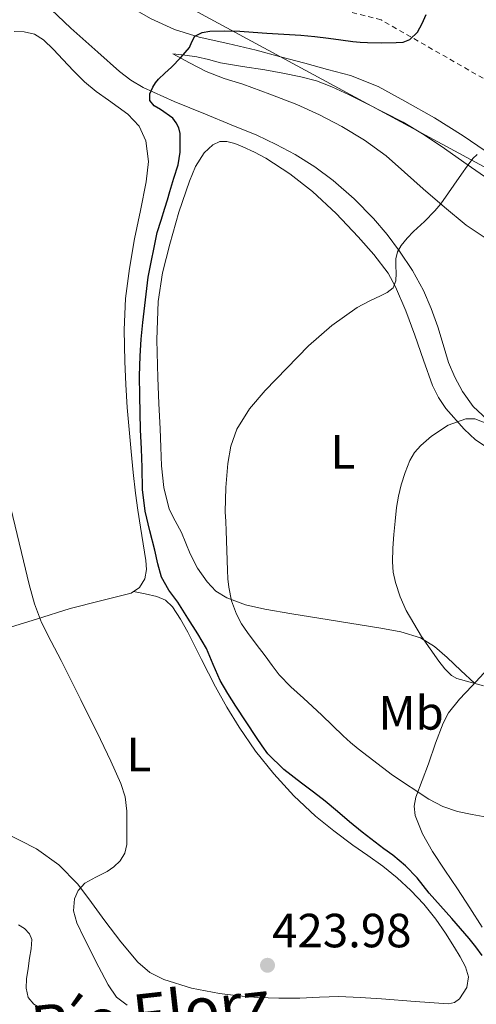
# Model space of a CAD drawing. Units: metres. Extents: x 607304 to 610748, y 4738520 to 4740888.
# Drawn here: x 609247 to 609342, y 4739126 to 4739331 of the extents above; entities that cross this region are included whole.
import ezdxf
from ezdxf.enums import TextEntityAlignment as Align

# ---------------------------------------------------------------- set-up
doc = ezdxf.new("R2010")
doc.units = ezdxf.units.M
doc.header["$MEASUREMENT"] = 0
doc.linetypes.add('DGN Style 2', pattern=[1.739922, 1.043953, -0.695969])
for name, color, linetype, lineweight in [('Cota de punto acotado terreno', 7, 'Continuous', 0), ('Curva de nivel directora', 30, 'Continuous', 30), ('Curva de nivel intermedia', 30, 'Continuous', 0), ('Estanque', 4, 'Continuous', 0), ('Etiqueta de uso rústico', 92, 'Continuous', 0), ('Gasoducto', 7, 'Continuous', 13), ('Línea de asfalto', 7, 'Continuous', 13), ('Línea de cambio de uso (parcela vista)', 92, 'Continuous', 0), ('Punto acotado terreno (símbolo)', 7, 'Continuous', 0), ('Texto de Cauce (área) pequeño', 142, 'Continuous', 0), ('Valla', 7, 'DGN Style 2', 0)]:
    doc.layers.add(name, color=color, linetype=linetype, lineweight=lineweight)
doc.styles.add('Style-Arial', font='arial.ttf')

# ---------------------------------------------------------------- blocks, each defined once
blk = doc.blocks.new('5PATER')
at = {"layer": 'Estanque', "linetype": 'Continuous', "lineweight": 0}
h = blk.add_hatch(color=51, dxfattribs=at)
edge = h.paths.add_edge_path()
edge.add_ellipse((0, 0), major_axis=(-0.11, -0.111), ratio=0.999422, start_angle=0, end_angle=360)

msp = doc.modelspace()

# ---------------------------------------------------------------- linework, layer by layer
at = {"layer": 'Curva de nivel directora', "color": 30, "linetype": 'Continuous', "lineweight": 30, "elevation": 425, "flags": 128}
for points in [[(609271.82, 4739245.68), (609271.71, 4739249.24), (609271.63, 4739252.8), (609271.62, 4739256.95), (609271.73, 4739261.1), (609271.94, 4739264.6), (609272.27, 4739268.09), (609273.37, 4739277.58), (609275.3, 4739286.93), (609276.09, 4739289.47), (609276.9, 4739292.01), (609277.41, 4739293.73), (609277.92, 4739295.45), (609278.79, 4739298.24), (609279.66, 4739301.05), (609280.06, 4739303.69), (609280.1, 4739306.35), (609280.06, 4739307.55), (609279.84, 4739308.75), (609279.29, 4739309.84), (609278.54, 4739310.8), (609275.98, 4739312.58), (609274.66, 4739313.39), (609273.78, 4739314.45), (609273.77, 4739315.84), (609274.4, 4739317.26), (609274.94, 4739318.14), (609275.57, 4739318.94), (609276.91, 4739320.18), (609278.26, 4739321.41), (609280.2, 4739323.43), (609282.05, 4739325.52), (609282.52, 4739326.73), (609283.14, 4739327.9), (609284.66, 4739328.71), (609286.31, 4739328.96), (609289.44, 4739329.01), (609292.56, 4739328.93), (609295.39, 4739328.73), (609298.23, 4739328.54), (609301.78, 4739328.32), (609305.33, 4739328.09), (609308.24, 4739327.85), (609311.15, 4739327.53), (609313.67, 4739327.18), (609316.19, 4739326.81), (609317.74, 4739326.68), (609319.28, 4739326.59), (609322.28, 4739326.52), (609325.28, 4739326.56), (609326.75, 4739326.68), (609328.16, 4739327.23), (609329.7, 4739328.75), (609330.72, 4739330.59), (609331.52, 4739332.47)], [(609343.23, 4739135.88), (609341.91, 4739137.67), (609340.56, 4739139.42), (609338.75, 4739141.53), (609336.92, 4739143.61), (609332.19, 4739148.93), (609330.94, 4739150.51), (609329.69, 4739152.09), (609327.23, 4739154.59), (609324.54, 4739156.85), (609322.71, 4739158.18), (609320.88, 4739159.52), (609318.19, 4739161.63), (609315.52, 4739163.77), (609312.97, 4739165.93), (609310.43, 4739168.09), (609307.96, 4739170), (609305.47, 4739171.87), (609301.77, 4739174.73), (609298.45, 4739178), (609297.21, 4739179.69), (609296.06, 4739181.44), (609293.91, 4739184.7), (609291.77, 4739187.97), (609290.07, 4739190.63), (609288.43, 4739193.34), (609286.98, 4739196.66), (609285.57, 4739200), (609284.68, 4739201.53), (609283.76, 4739203.05), (609281.68, 4739206.37), (609279.6, 4739209.68), (609277.69, 4739212.19), (609276.17, 4739214.89), (609275.45, 4739217.71), (609274.78, 4739220.54), (609273.75, 4739224.6), (609272.75, 4739228.69), (609272.24, 4739233.22), (609272.14, 4739237.81), (609271.98, 4739241.74), (609271.82, 4739245.68)]]:
    msp.add_lwpolyline(points, dxfattribs=at)
at = {"layer": 'Curva de nivel intermedia', "color": 30, "linetype": 'Continuous', "lineweight": 0, "flags": 128}
for points, elevation in [([(609290.09, 4739214.59), (609289.97, 4739216.35), (609289.82, 4739220.46), (609289.68, 4739224.57), (609289.61, 4739226.56), (609289.53, 4739228.54), (609289.63, 4739233.61), (609290.05, 4739238.67), (609290.68, 4739242.3), (609291.97, 4739245.82), (609294.61, 4739250.09), (609297.87, 4739253.9), (609306.96, 4739263.25), (609311.82, 4739267.47), (609317.09, 4739271.23), (609319.59, 4739272.53), (609322.13, 4739273.74), (609323.42, 4739274.39), (609324.61, 4739275.34), (609325.22, 4739276.84), (609325.3, 4739278.43), (609325.21, 4739279.91), (609325.18, 4739281.39), (609325.57, 4739282.84), (609326.3, 4739284.17), (609327.55, 4739285.7), (609328.88, 4739287.1), (609331.18, 4739289.23), (609333.38, 4739291.44), (609334.6, 4739292.89), (609338.94, 4739299.12), (609340.11, 4739300.73), (609341.28, 4739302.35), (609342.18, 4739303.2)], 430), ([(609343.51, 4739192.21), (609337.98, 4739193.73), (609336.82, 4739194.34), (609335.42, 4739195.75), (609334.2, 4739197.39), (609330.54, 4739202.54), (609327.37, 4739207.97), (609326.1, 4739210.83), (609325.13, 4739213.82), (609324.65, 4739215.97), (609324.48, 4739218.14), (609324.6, 4739220.97), (609324.81, 4739223.81), (609325.07, 4739226.63), (609325.37, 4739229.45), (609325.78, 4739231.84), (609326.33, 4739234.21), (609327.12, 4739236.79), (609328.16, 4739239.31), (609329.11, 4739240.94), (609330.43, 4739242.41), (609332.66, 4739244.37), (609336.15, 4739246.65), (609339.82, 4739247.95), (609341.69, 4739247.97), (609344.96, 4739246.75)], 435), ([(609244.71, 4739229.3), (609247.33, 4739218.29), (609248.54, 4739213.41), (609249.61, 4739209.37), (609251.07, 4739205.47), (609253.12, 4739201.48), (609255.21, 4739197.52), (609259.32, 4739189.25), (609263.41, 4739180.97), (609265.59, 4739176.44), (609267.68, 4739171.82)], 420), ([(609344.25, 4739164.8), (609341.15, 4739165.3), (609338.08, 4739165.97), (609335, 4739167.02), (609332.11, 4739168.56), (609324.49, 4739173.54), (609317.31, 4739179.04), (609315.72, 4739180.38), (609314.17, 4739181.77), (609311.94, 4739183.93), (609309.71, 4739186.08), (609307.79, 4739187.86), (609305.87, 4739189.63), (609303.25, 4739191.97), (609300.81, 4739194.49), (609299.31, 4739196.48), (609297.84, 4739198.49), (609296.01, 4739200.92), (609294.19, 4739203.34), (609292.93, 4739205.19), (609291.85, 4739207.17), (609290.84, 4739209.94), (609290.29, 4739212.83), (609290.09, 4739214.59)], 430), ([(609267.68, 4739171.82), (609268.59, 4739168.99), (609268.93, 4739166.05), (609268.94, 4739164.03), (609268.94, 4739162.01), (609268.94, 4739160.56), (609268.94, 4739159.1), (609268.55, 4739157.29), (609267.52, 4739155.63), (609266.24, 4739154.42), (609264.83, 4739153.45), (609262.49, 4739152.26), (609260.16, 4739150.96), (609258.77, 4739149.49), (609257.96, 4739147.71), (609257.79, 4739145.18), (609258.46, 4739142.72), (609259.98, 4739139.62), (609261.52, 4739136.54), (609262.56, 4739134.48), (609263.61, 4739132.43), (609265.02, 4739129.75), (609266.76, 4739127.18), (609269, 4739125.53)], 420), ([(609246.28, 4739142.31), (609247.53, 4739141.54), (609248.59, 4739140.43), (609249.07, 4739139.2), (609248.96, 4739137.27), (609248.59, 4739135.34), (609248.27, 4739133.17), (609247.96, 4739131.01), (609247.87, 4739129.05), (609248.33, 4739127.1), (609249.46, 4739125.69), (609251.02, 4739124.83)], 415)]:
    msp.add_lwpolyline(points, dxfattribs=dict(at, elevation=elevation))
at = {"layer": 'Gasoducto', "color": 7, "linetype": 'Continuous', "lineweight": 13}
msp.add_polyline3d([(609216.77, 4739390.82, 420.1), (609264.67, 4739343.31, 423.71), (609383.44, 4739279.17, 432.92), (609393.82, 4739252.02, 435.73), (609418.56, 4739207.42, 437.77), (609516.98, 4739118.89, 434.8), (609600.92, 4739204.11, 449.59), (609845.93, 4739066.89, 451.91), (610020.72, 4738999.9, 453.4), (610098.52, 4738971.16, 454.37)], dxfattribs=at)
at = {"layer": 'Línea de asfalto', "color": 7, "linetype": 'Continuous', "lineweight": 13}
for points in [[(609348.43, 4739300.86, 430.93), (609343.86, 4739303.97, 430.56), (609339.29, 4739307.09, 430.18), (609333.26, 4739310.84, 429.67), (609327.05, 4739314.33, 429.09), (609321.53, 4739317.37, 428.48), (609315.72, 4739319.71, 427.86), (609310.93, 4739320.98, 427.41), (609306.14, 4739322.24, 426.95), (609301.07, 4739323.61, 426.47), (609296, 4739324.97, 425.99), (609290.03, 4739326.38, 425.48), (609284.05, 4739327.73, 425.09), (609278.89, 4739329.34, 424.83), (609273.92, 4739331.58, 424.6), (609270.58, 4739333.51, 424.44), (609265.98, 4739336.91, 424.21), (609261.89, 4739340.89, 423.97), (609255.96, 4739348.12, 423.43), (609250.05, 4739355.31, 422.92), (609244.33, 4739361.57, 422.66)], [(609251.71, 4739334.81, 423.62), (609257.22, 4739329.6, 423.89), (609262.88, 4739324.56, 424.18), (609267.4, 4739320.53, 424.5), (609269.78, 4739318.7, 424.67), (609272.36, 4739317.18, 424.85), (609278.83, 4739314.29, 425.29), (609285.37, 4739311.6, 425.73), (609290.74, 4739309.4, 426.07), (609296.11, 4739307.2, 426.39), (609300.19, 4739305.3, 426.68), (609304.17, 4739303.18, 427.03), (609308.23, 4739300.64, 427.6), (609312.06, 4739297.76, 428.2), (609316.47, 4739293.97, 428.74), (609320.56, 4739289.84, 429.29), (609323.37, 4739286.49, 429.78), (609325.96, 4739282.97, 430.25), (609328.65, 4739278.98, 430.62), (609330.99, 4739274.78, 430.95), (609332.58, 4739271.04, 431.22), (609333.95, 4739267.23, 431.46), (609335.09, 4739263.5, 431.62), (609336.24, 4739259.76, 431.77), (609337.54, 4739256.66, 431.93), (609339.16, 4739253.68, 432.09), (609341.37, 4739250.53, 432.25), (609344.32, 4739247.87, 432.41)], [(609343.86, 4739285.79, 431.01), (609339.9, 4739288.45, 430.68), (609335.35, 4739292.21, 430.15), (609330.89, 4739296.05, 429.59), (609327.03, 4739299.48, 429.07), (609323.15, 4739302.89, 428.55), (609318.68, 4739306.19, 428.02), (609313.88, 4739309.04, 427.51), (609309.25, 4739311.47, 427.04), (609304.48, 4739313.61, 426.6), (609298.84, 4739315.8, 426.14), (609293.18, 4739317.9, 425.72), (609289.29, 4739319.07, 425.44), (609285.52, 4739320.51, 425.17), (609282.04, 4739322.37, 424.93), (609278.56, 4739324.24, 424.69), (609281.05, 4739323.93, 424.85), (609283.55, 4739323.61, 425.01), (609286.04, 4739323.01, 425.16), (609288.52, 4739322.33, 425.3), (609293.16, 4739321.59, 425.82), (609297.8, 4739320.86, 426.41), (609301.57, 4739320.18, 426.64), (609305.32, 4739319.42, 426.89), (609308.64, 4739318.56, 427.39), (609311.82, 4739317.34, 427.89), (609315.46, 4739315.63, 428.28), (609319.07, 4739313.84, 428.58), (609322.9, 4739311.91, 428.76), (609326.7, 4739309.92, 428.95), (609330.76, 4739307.54, 429.36), (609334.68, 4739304.94, 429.75), (609340.11, 4739301.14, 430.15), (609345.53, 4739297.34, 430.55)]]:
    msp.add_polyline3d(points, dxfattribs=at)
at = {"layer": 'Línea de cambio de uso (parcela vista)', "color": 92, "linetype": 'Continuous', "lineweight": 0}
for points in [[(609245.35, 4739328.92, 422.25), (609247.5, 4739328.8, 422.23), (609249.63, 4739328.31, 422.36), (609251.49, 4739327.13, 422.5), (609253.57, 4739325.11, 422.5), (609255.58, 4739323.05, 422.5), (609257.8, 4739320.68, 422.5), (609260.08, 4739318.37, 422.52), (609262.53, 4739316.38, 422.6), (609265.08, 4739314.53, 422.71), (609267.11, 4739313.08, 422.75), (609269.15, 4739311.61, 422.81), (609271.51, 4739309.14, 422.97), (609272.94, 4739306.03, 423.14), (609273.44, 4739301.75, 423.24), (609273, 4739297.49, 423.37), (609271.77, 4739291.52, 423.68), (609270.57, 4739285.55, 424.01), (609269.47, 4739279.37, 424.3), (609268.64, 4739273.15, 424.58), (609268.37, 4739266.57, 424.82), (609268.52, 4739259.98, 424.98), (609268.71, 4739255.17, 425.03), (609269, 4739250.37, 425), (609269.41, 4739245.75, 424.92), (609269.85, 4739241.13, 424.84), (609270.29, 4739236.79, 424.77), (609270.76, 4739232.45, 424.69), (609271.24, 4739228.9, 424.64), (609271.77, 4739225.36, 424.58), (609272.34, 4739221.88, 424.57), (609272.92, 4739218.41, 424.57), (609273.05, 4739216.5, 424.48), (609272.68, 4739214.57, 424.34), (609271.56, 4739212.73, 424.17), (609269.82, 4739211.6, 423.93), (609263.44, 4739209.94, 422.9), (609257.1, 4739208.35, 421.72), (609250.08, 4739206.15, 420.26), (609243.03, 4739204, 418.81)], [(609344.5, 4739241.87, 435.84), (609341.88, 4739243.6, 435.31), (609339.52, 4739245.81, 434.76), (609335.67, 4739250.11, 433.76), (609334.1, 4739252.43, 433.26), (609332.86, 4739254.96, 432.79), (609330.99, 4739260.21, 431.94), (609329.16, 4739265.47, 431.14), (609327.27, 4739270.55, 430.38), (609325.16, 4739275.58, 429.64), (609323.57, 4739278.42, 429.21), (609320.61, 4739282.3, 428.61), (609317.31, 4739285.98, 428.1), (609312.69, 4739290.88, 427.73), (609307.76, 4739295.45, 427.45), (609303.03, 4739299.13, 426.89), (609298.01, 4739302.4, 426.39), (609295.66, 4739303.66, 426.27), (609293.21, 4739304.8, 426.2), (609291.52, 4739305.46, 426.17), (609289.82, 4739305.93, 426.15), (609288.37, 4739305.94, 426.12), (609286.92, 4739305.23, 426.1), (609285.12, 4739303.51, 426.1), (609283.3, 4739300.72, 426.17), (609282.04, 4739297.66, 426.28), (609279.81, 4739291.12, 426.5), (609277.92, 4739284.49, 426.76), (609276.42, 4739278.51, 427.06), (609275.47, 4739272.46, 427.41), (609275.23, 4739264.51, 428.1), (609275.42, 4739256.54, 428.65), (609275.65, 4739251.21, 428.76), (609275.88, 4739245.87, 428.84), (609276.04, 4739242.03, 428.9), (609276.2, 4739238.19, 428.95), (609276.65, 4739233.61, 428.98), (609277.77, 4739229.12, 429), (609279.04, 4739226.66, 429.02), (609280.39, 4739224.27, 429.05), (609281.28, 4739222.02, 429.15), (609282.17, 4739219.76, 429.29), (609283.75, 4739216.76, 429.38), (609285.71, 4739213.93, 429.49), (609287.57, 4739211.99, 429.69), (609289.82, 4739210.59, 429.99), (609293.75, 4739209.13, 430.58), (609297.79, 4739208.19, 431.14), (609303.44, 4739207.25, 431.71), (609309.1, 4739206.32, 432.28), (609315.56, 4739205.28, 432.98), (609322.03, 4739204.24, 433.7), (609326.26, 4739203.52, 434.29), (609330.39, 4739202.27, 434.85), (609333.32, 4739200.43, 434.97), (609335.9, 4739198.11, 435.05), (609338.77, 4739195.44, 435.36), (609341.64, 4739192.78, 435.67)], [(609270.3, 4739211.91, 423.99), (609272.76, 4739211.4, 424.13), (609275.21, 4739210.89, 424.28), (609277.01, 4739210.12, 424.31), (609278.46, 4739208.73, 424.29), (609280.18, 4739206.12, 424.34), (609281.67, 4739203.41, 424.37), (609284.56, 4739197.71, 424.41), (609287.48, 4739192.03, 424.44), (609289.87, 4739187.77, 424.45), (609292.41, 4739183.6, 424.45), (609295.88, 4739178.59, 424.42), (609299.71, 4739173.82, 424.37), (609303.85, 4739169.21, 424.36), (609308.38, 4739164.99, 424.37), (609312.25, 4739161.91, 424.44), (609316.2, 4739158.96, 424.55), (609319.34, 4739156.75, 424.67), (609322.47, 4739154.53, 424.77), (609325.48, 4739152.08, 424.79), (609328.33, 4739149.44, 424.79), (609331.07, 4739146.57, 424.81), (609333.58, 4739143.49, 424.84), (609335.59, 4739140.57, 424.9), (609337.5, 4739137.58, 424.95), (609338.67, 4739135.58, 424.95), (609339.74, 4739133.53, 424.95), (609340.39, 4739131.4, 424.95), (609340.07, 4739129.2, 424.95), (609338.51, 4739126.85, 424.94), (609337.44, 4739126.05, 424.93), (609336.22, 4739125.76, 424.92), (609329.22, 4739126.25, 424.81), (609322.22, 4739126.86, 424.71), (609317.74, 4739127.13, 424.69), (609313.26, 4739127.33, 424.68), (609309.2, 4739127.17, 424.7), (609305.14, 4739126.94, 424.69), (609300.71, 4739126.94, 424.61), (609296.26, 4739127.09, 424.52), (609292.29, 4739127.43, 424.44), (609288.33, 4739127.97, 424.36), (609282.45, 4739129.08, 424.27), (609276.68, 4739130.85, 424.07), (609273.75, 4739132.32, 423.77), (609271.27, 4739134.46, 423.4), (609267.69, 4739138.75, 422.82), (609264.31, 4739143.09, 422.2), (609261.53, 4739146.92, 421.25), (609258.7, 4739150.75, 420.17), (609254.72, 4739154.8, 419.19), (609250.03, 4739158.13, 418.28), (609243.18, 4739161.67, 417.14)], [(609343.24, 4739141.82, 428.37), (609340.66, 4739145.81, 428.53), (609338.09, 4739149.81, 428.69), (609335.47, 4739153.71, 428.86), (609332.84, 4739157.63, 429.06), (609330.76, 4739161.27, 429.43), (609329.23, 4739165.13, 429.89), (609329, 4739167.06, 430.01), (609329.39, 4739168.97, 430.17), (609330.72, 4739172.46, 430.98), (609332.06, 4739175.93, 431.91), (609333.52, 4739180.2, 432.71), (609335.08, 4739184.41, 433.54), (609336.24, 4739186.54, 434.03), (609338.53, 4739189.43, 434.77), (609341.07, 4739192.16, 435.51), (609344.45, 4739195.79, 436.46)]]:
    msp.add_polyline3d(points, dxfattribs=at)
at = {"layer": 'Valla', "color": 7, "linetype": 'DGN Style 2', "lineweight": 0}
msp.add_polyline3d([(609395.21, 4739282.4, 432.71), (609352.53, 4739313.93, 427.49), (609322.12, 4739331.31, 425.11), (609294.79, 4739338.35, 423.52), (609290.15, 4739339.29, 423.36), (609287.35, 4739340.04, 422.96), (609283.66, 4739341.11, 422.31), (609275.18, 4739344.91, 422.04), (609253.56, 4739367.43, 420.92), (609232.41, 4739391.11, 419.59)], dxfattribs=at)

# ---------------------------------------------------------------- block references
at = {"layer": 'Punto acotado terreno (símbolo)', "color": 7, "linetype": 'Continuous', "lineweight": 0, "xscale": 10, "yscale": 10, "zscale": 10}
msp.add_blockref('5PATER', (609298.36, 4739133.84, 423.98), dxfattribs=at)

# ---------------------------------------------------------------- texts
at = {"layer": 'Cota de punto acotado terreno', "color": 7, "linetype": 'Continuous', "lineweight": 0, "style": 'Style-Arial'}
msp.add_text('423.98', height=7, dxfattribs=at).set_placement((609299.33, 4739137.59, 423.98))
at = {"layer": 'Etiqueta de uso rústico', "color": 92, "linetype": 'Continuous', "lineweight": 0, "style": 'Style-Arial'}
for s, p in [('L', (609314.13, 4739241.08, 432.87)), ('Mb', (609328.39, 4739186.56, 432.52)), ('L', (609271.46, 4739177.88, 420.81))]:
    msp.add_text(s, height=7, dxfattribs=at).set_placement(p, align=Align.MIDDLE_CENTER)
at = {"layer": 'Texto de Cauce (área) pequeño', "color": 142, "linetype": 'Continuous', "lineweight": 0, "style": 'Style-Arial'}
msp.add_text('Río Elorz', height=9, rotation=6.4153, dxfattribs=at).set_placement((609249.52, 4739116.26, 409.8))

doc.saveas('drawing.dxf')
